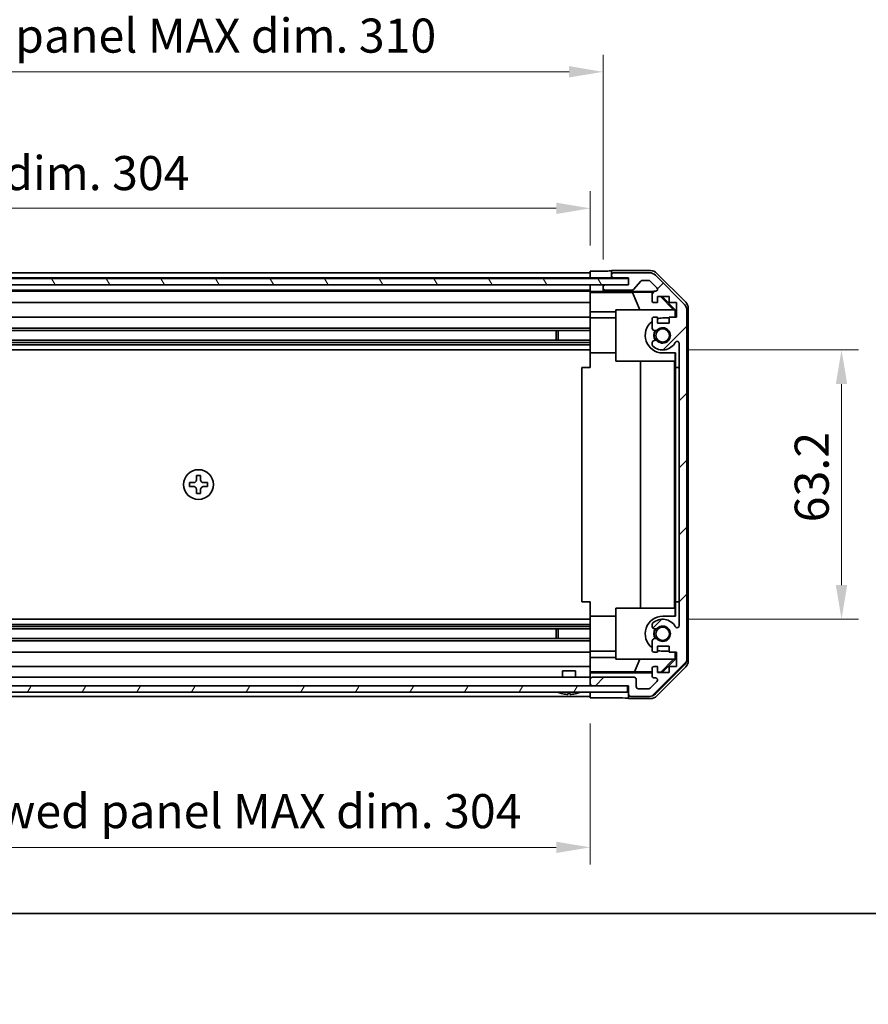
# Model space of a CAD drawing. Units: millimetres. Extents: x -772 to 5719, y -186 to 960.
# Drawn here: x 1231 to 1431, y -186 to 45 of the extents above; entities that cross this region are included whole.
import ezdxf

# ---------------------------------------------------------------- set-up
doc = ezdxf.new("R2010")
doc.units = ezdxf.units.MM
doc.header["$LTSCALE"] = 4
doc.layers.get('Defpoints').update_dxf_attribs({"lineweight": 25})
for name, color, linetype, lineweight in [('Border (ISO)', 7, 'Continuous', 35), ('Dimension (ISO)', 7, 'Continuous', 18), ('Dimension (ISO) @ 1', 7, 'Continuous', 18), ('Hatch (ISO)', 1, 'Continuous', 18), ('Visible (ISO)', 7, 'Continuous', 35)]:
    doc.layers.add(name, color=color, linetype=linetype, lineweight=lineweight)
doc.styles.add('Note Text (TK)', font='MS PGothic.ttf')
doc.dimstyles.new('Default - Method 1b (TK)', dxfattribs={"dimscale": 4, "dimtxt": 2.5, "dimasz": 2.5, "dimexe": 1, "dimexo": 1.5, "dimgap": 1, "dimtad": 1, "dimtoh": 1, "dimrnd": 1e-08, "dimdsep": 46, "dimtxsty": 'Note Text (TK)', "dimcen": 0.09, "dimdle": 5, "dimclrd": 100, "dimclre": 100, "dimclrt": 7, "dimadec": 1, "dimazin": 1, "dimtfac": 1, "dimtmove": 0, "dimatfit": 3, "dimfxl": 0, "dimtolj": 1, "dimlwd": -1, "dimlwe": -1, "dimarcsym": 0})

# ---------------------------------------------------------------- blocks, each defined once
blk = doc.blocks.new('図面枠 tk図枠')
at = {"layer": 'Border (ISO)'}
blk.add_line((14.5, 8), (405.5, 8), dxfattribs=at)
blk = doc.blocks.new('*D30')
at = {"layer": 'Defpoints', "color": 0, "transparency": 16777216}
for p in [(1382.44, -32.14), (1382.44, -95.34), (1424.44, -95.34)]:
    blk.add_point(p, dxfattribs=at)
at = {"layer": 'Dimension (ISO)', "color": 100, "transparency": 16777216}
for p, q in [((1388.44, -32.14), (1428.44, -32.14)), ((1424.44, -40.14), (1424.44, -87.34)), ((1388.44, -95.34), (1428.44, -95.34))]:
    blk.add_line(p, q, dxfattribs=at)
for points in [[(1423.1, -40.14), (1425.77, -40.14), (1424.44, -32.14)], [(1423.1, -87.34), (1425.77, -87.34), (1424.44, -95.34)]]:
    blk.add_solid(points, dxfattribs=at)
at = {"layer": 'Dimension (ISO)', "color": 7, "transparency": 16777216, "insert": (1417.44, -72.59), "char_height": 8, "attachment_point": 4, "rotation": 90, "style": 'Note Text (TK)'}
blk.add_mtext('\\A1;63.2', dxfattribs=at)
blk = doc.blocks.new('*D28')
at = {"layer": 'Defpoints', "color": 0, "transparency": 16777216}
for p in [(1365.44, 1.09), (1061.44, -13.54), (1365.44, -13.63)]:
    blk.add_point(p, dxfattribs=at)
at = {"layer": 'Dimension (ISO)', "color": 100, "transparency": 16777216}
for p, q in [((1061.44, -7.54), (1061.44, 5.09)), ((1365.44, -7.63), (1365.44, 5.09)), ((1069.44, 1.09), (1357.44, 1.09))]:
    blk.add_line(p, q, dxfattribs=at)
for points in [[(1069.44, 2.42), (1069.44, -0.25), (1061.44, 1.09)], [(1357.44, 2.42), (1357.44, -0.25), (1365.44, 1.09)]]:
    blk.add_solid(points, dxfattribs=at)
at = {"layer": 'Dimension (ISO)', "color": 7, "transparency": 16777216, "insert": (1150.76, 9.36), "char_height": 8, "attachment_point": 4, "style": 'Note Text (TK)'}
blk.add_mtext('\\A1;有効寸法 / MAX dim. 304', dxfattribs=at)
blk = doc.blocks.new('*D25')
at = {"layer": 'Defpoints', "color": 0, "transparency": 16777216}
for p in [(1061.44, -113.94), (1365.44, -113.78), (1365.44, -148.87)]:
    blk.add_point(p, dxfattribs=at)
at = {"layer": 'Dimension (ISO)', "color": 100, "transparency": 16777216}
for p, q in [((1061.44, -119.94), (1061.44, -152.87)), ((1365.44, -119.78), (1365.44, -152.87)), ((1069.44, -148.87), (1357.44, -148.87))]:
    blk.add_line(p, q, dxfattribs=at)
for points in [[(1069.44, -147.54), (1069.44, -150.2), (1061.44, -148.87)], [(1357.44, -147.54), (1357.44, -150.2), (1365.44, -148.87)]]:
    blk.add_solid(points, dxfattribs=at)
at = {"layer": 'Dimension (ISO)', "color": 7, "transparency": 16777216, "insert": (1074.8, -140.37), "char_height": 8, "attachment_point": 4, "style": 'Note Text (TK)'}
blk.add_mtext('\\A1;ねじ止めパネル有効寸法 / Screwed panel MAX dim. 304', dxfattribs=at)
blk = doc.blocks.new('*D24')
at = {"layer": 'Defpoints', "color": 0, "transparency": 16777216}
for p in [(1368.44, 33.12), (1058.44, -16.89), (1368.44, -16.89)]:
    blk.add_point(p, dxfattribs=at)
at = {"layer": 'Dimension (ISO)', "color": 100, "transparency": 16777216}
for p, q in [((1058.44, -10.89), (1058.44, 37.12)), ((1368.44, -10.89), (1368.44, 37.12)), ((1066.44, 33.12), (1360.44, 33.12))]:
    blk.add_line(p, q, dxfattribs=at)
for points in [[(1066.44, 34.46), (1066.44, 31.79), (1058.44, 33.12)], [(1360.44, 34.46), (1360.44, 31.79), (1368.44, 33.12)]]:
    blk.add_solid(points, dxfattribs=at)
at = {"layer": 'Dimension (ISO)', "color": 7, "transparency": 16777216, "insert": (1073.29, 41.62), "char_height": 8, "attachment_point": 4, "style": 'Note Text (TK)'}
blk.add_mtext('\\A1;ハメ込みパネル有効寸法 / Slide panel MAX dim. 310', dxfattribs=at)

msp = doc.modelspace()

# ---------------------------------------------------------------- hatches: boundary and pattern name
at = {"layer": 'Hatch (ISO)'}
h = msp.add_hatch(dxfattribs=at)
h.set_pattern_fill('ANSI31', color=256, scale=88.9, angle=75.000175, style=0)
h.set_pattern_definition([(120.0002, (750.829, -192.409), (-9.62369, -5.55628), [])])
h.paths.add_polyline_path([(1052.4874, -15.3886), (1052.4874, -16.8886), (1057.9374, -16.8886), (1368.9374, -16.8886), (1374.3874, -16.8886), (1374.3874, -15.3886)])
h = msp.add_hatch(dxfattribs=at)
h.set_pattern_fill('ANSI31', color=256, scale=88.9, style=0)
h.set_pattern_definition([(45, (750.829, -192.409), (-7.85772, 7.85772), [])])
edge = h.paths.add_edge_path()
edge.add_ellipse((1386.1374, -22.867), major_axis=(2, 0), ratio=1, start_angle=0, end_angle=45)
edge.add_line((1387.5516, -21.4528), (1380.7232, -14.6244))
edge.add_ellipse((1379.309, -16.0386), major_axis=(1.4142, 1.4142), ratio=1, start_angle=0, end_angle=45)
edge.add_line((1379.309, -14.0386), (1370.9374, -14.0386))
edge.add_ellipse((1370.9374, -14.5386), major_axis=(0, 0.5), ratio=1, start_angle=0, end_angle=90)
edge.add_line((1370.4374, -14.5386), (1370.4374, -14.7386))
edge.add_ellipse((1370.9374, -14.7386), major_axis=(-0.5, 0), ratio=1, start_angle=0, end_angle=90)
edge.add_line((1370.9374, -15.2386), (1374.4374, -15.2386))
edge.add_line((1374.4374, -15.2386), (1374.4374, -16.8886))
edge.add_line((1374.4374, -16.8886), (1374.3874, -16.8886))
edge.add_line((1374.3874, -16.8886), (1368.9374, -16.8886))
edge.add_ellipse((1368.9374, -17.3886), major_axis=(0, 0.5), ratio=1, start_angle=0, end_angle=90)
edge.add_line((1368.4374, -17.3886), (1368.4374, -17.5886))
edge.add_ellipse((1368.9374, -17.5886), major_axis=(-0.5, 0), ratio=1, start_angle=0, end_angle=90)
edge.add_line((1368.9374, -18.0886), (1375.2129, -18.0886))
edge.add_ellipse((1375.2129, -17.5886), major_axis=(0, -0.5), ratio=1, start_angle=0, end_angle=48.366461)
edge.add_line((1375.5866, -17.9208), (1377.2882, -16.0064))
edge.add_ellipse((1377.6619, -16.3386), major_axis=(-0.3737, 0.3322), ratio=1, start_angle=311.633539, end_angle=360, ccw=False)
edge.add_line((1377.6619, -15.8386), (1379.1847, -15.8386))
edge.add_ellipse((1379.1847, -16.3386), major_axis=(0, 0.5), ratio=1, start_angle=315, end_angle=360, ccw=False)
edge.add_line((1379.5383, -15.985), (1381.0883, -17.535))
edge.add_ellipse((1380.7347, -17.8886), major_axis=(0.3536, 0.3536), ratio=1, start_angle=225, end_angle=360, ccw=False)
edge.add_line((1380.7347, -18.3886), (1380.4374, -18.3886))
edge.add_ellipse((1380.4374, -18.8886), major_axis=(0, 0.5), ratio=1, start_angle=0, end_angle=90)
edge.add_line((1379.9374, -18.8886), (1379.9374, -20.5386))
edge.add_ellipse((1380.4374, -20.5386), major_axis=(-0.5, 0), ratio=1, start_angle=0, end_angle=90)
edge.add_line((1380.4374, -21.0386), (1381.1874, -21.0386))
edge.add_line((1381.1874, -21.0386), (1381.1874, -19.6386))
edge.add_line((1381.1874, -19.6386), (1383.9874, -19.6386))
edge.add_line((1383.9874, -19.6386), (1383.9874, -21.0386))
edge.add_line((1383.9874, -21.0386), (1385.6874, -21.0386))
edge.add_line((1385.6874, -21.0386), (1385.6874, -24.4386))
edge.add_line((1385.6874, -24.4386), (1383.9874, -24.4386))
edge.add_line((1383.9874, -24.4386), (1383.9874, -25.8386))
edge.add_line((1383.9874, -25.8386), (1381.1874, -25.8386))
edge.add_line((1381.1874, -25.8386), (1381.1874, -24.4386))
edge.add_line((1381.1874, -24.4386), (1380.4374, -24.4386))
edge.add_ellipse((1380.4374, -24.9386), major_axis=(0, 0.5), ratio=1, start_angle=0, end_angle=90)
edge.add_line((1379.9374, -24.9386), (1379.9374, -27.0659))
edge.add_ellipse((1380.695, -26.8088), major_axis=(-0.7576, -0.2571), ratio=1, start_angle=0, end_angle=113.335886)
edge.add_ellipse((1382.4374, -28.7386), major_axis=(-1.2063, 1.336), ratio=1, start_angle=95.840426, end_angle=360, ccw=False)
edge.add_ellipse((1380.695, -30.6683), major_axis=(0.5361, 0.5938), ratio=1, start_angle=0, end_angle=113.335886)
edge.add_line((1379.9374, -30.4113), (1379.9373, -30.9254))
edge.add_ellipse((1380.695, -30.6683), major_axis=(-0.7577, -0.2571), ratio=1, start_angle=0, end_angle=29.176312)
edge.add_ellipse((1382.4374, -28.7386), major_axis=(-2.2786, -2.5236), ratio=1, start_angle=0, end_angle=102.759257)
edge.add_ellipse((1385.8377, -30.6483), major_axis=(-0.4357, 0.2447), ratio=1, start_angle=209.320529, end_angle=360, ccw=False)
edge.add_line((1386.3374, -30.6483), (1386.3374, -96.8288))
edge.add_ellipse((1385.8377, -96.8288), major_axis=(0.4997, 0), ratio=1, start_angle=209.320529, end_angle=360, ccw=False)
edge.add_ellipse((1382.4374, -98.7386), major_axis=(2.9645, 1.665), ratio=1, start_angle=0, end_angle=102.759257)
edge.add_ellipse((1380.695, -96.8088), major_axis=(-0.5362, 0.5939), ratio=1, start_angle=0, end_angle=29.176312)
edge.add_line((1379.9373, -96.5517), (1379.9374, -97.0659))
edge.add_ellipse((1380.695, -96.8088), major_axis=(-0.7576, -0.2571), ratio=1, start_angle=0, end_angle=113.335886)
edge.add_ellipse((1382.4374, -98.7386), major_axis=(-1.2063, 1.336), ratio=1, start_angle=95.840426, end_angle=360, ccw=False)
edge.add_ellipse((1380.695, -100.6683), major_axis=(0.5361, 0.5938), ratio=1, start_angle=0, end_angle=113.335886)
edge.add_line((1379.9374, -100.4113), (1379.9374, -102.5386))
edge.add_ellipse((1380.4374, -102.5386), major_axis=(-0.5, 0), ratio=1, start_angle=0, end_angle=90)
edge.add_line((1380.4374, -103.0386), (1381.1874, -103.0386))
edge.add_line((1381.1874, -103.0386), (1381.1874, -101.6386))
edge.add_line((1381.1874, -101.6386), (1383.9874, -101.6386))
edge.add_line((1383.9874, -101.6386), (1383.9874, -103.0386))
edge.add_line((1383.9874, -103.0386), (1385.6874, -103.0386))
edge.add_line((1385.6874, -103.0386), (1385.6874, -106.4386))
edge.add_line((1385.6874, -106.4386), (1383.9874, -106.4386))
edge.add_line((1383.9874, -106.4386), (1383.9874, -107.8386))
edge.add_line((1383.9874, -107.8386), (1381.1874, -107.8386))
edge.add_line((1381.1874, -107.8386), (1381.1874, -106.4386))
edge.add_line((1381.1874, -106.4386), (1380.4374, -106.4386))
edge.add_ellipse((1380.4374, -106.9386), major_axis=(0, 0.5), ratio=1, start_angle=0, end_angle=90)
edge.add_line((1379.9374, -106.9386), (1379.9374, -108.5886))
edge.add_ellipse((1380.4374, -108.5886), major_axis=(-0.5, 0), ratio=1, start_angle=0, end_angle=90)
edge.add_line((1380.4374, -109.0886), (1380.7347, -109.0886))
edge.add_ellipse((1380.7347, -109.5886), major_axis=(0, 0.5), ratio=1, start_angle=225, end_angle=360, ccw=False)
edge.add_line((1381.0883, -109.9421), (1379.5383, -111.4921))
edge.add_ellipse((1379.1847, -111.1386), major_axis=(0.3536, -0.3536), ratio=1, start_angle=315, end_angle=360, ccw=False)
edge.add_line((1379.1847, -111.6386), (1376.7374, -111.6386))
edge.add_ellipse((1376.7374, -111.1386), major_axis=(0, -0.5), ratio=1, start_angle=270, end_angle=360, ccw=False)
edge.add_line((1376.2374, -111.1386), (1376.2374, -109.4386))
edge.add_ellipse((1375.7374, -109.4386), major_axis=(0.5, 0), ratio=1, start_angle=0, end_angle=90)
edge.add_line((1375.7374, -108.9386), (1365.9374, -108.9386))
edge.add_ellipse((1365.9374, -109.4386), major_axis=(0, 0.5), ratio=1, start_angle=0, end_angle=90)
edge.add_line((1365.4374, -109.4386), (1365.4374, -110.4386))
edge.add_ellipse((1365.9374, -110.4386), major_axis=(-0.5, 0), ratio=1, start_angle=0, end_angle=90)
edge.add_line((1365.9374, -110.9386), (1374.1874, -110.9386))
edge.add_line((1374.1874, -110.9386), (1374.4374, -110.9386))
edge.add_line((1374.4374, -110.9386), (1374.4374, -112.9386))
edge.add_ellipse((1374.9374, -112.9386), major_axis=(-0.5, 0), ratio=1, start_angle=0, end_angle=90)
edge.add_line((1374.9374, -113.4386), (1379.309, -113.4386))
edge.add_ellipse((1379.309, -111.4386), major_axis=(0, -2), ratio=1, start_angle=0, end_angle=45)
edge.add_line((1380.7232, -112.8528), (1387.5516, -106.0244))
edge.add_ellipse((1386.1374, -104.6101), major_axis=(1.4142, -1.4142), ratio=1, start_angle=0, end_angle=45)
edge.add_line((1388.1374, -104.6101), (1388.1374, -22.867))
h = msp.add_hatch(dxfattribs=at)
h.set_pattern_fill('ANSI31', color=256, scale=88.9, angle=14.999978, style=0)
h.set_pattern_definition([(60, (750.829, -192.409), (-9.6237, 5.55625), [])])
h.paths.add_polyline_path([(1052.6874, -110.9386), (1052.6874, -112.4386), (1374.1874, -112.4386), (1374.1874, -110.9386), (1365.9374, -110.9386), (1060.9374, -110.9386)])

# ---------------------------------------------------------------- linework, layer by layer
at = {"layer": 'Visible (ISO)'}
for p, q in [((1365.4374, -15.2393), (1365.4374, -13.6259)), ((1365.4374, -13.6259), (1368.4374, -13.6259)), ((1370.4374, -13.5386), (1370.4374, -14.5386)), ((1370.4374, -13.5386), (1379.6078, -13.5386)), ((1374.3874, -15.3886), (1052.4874, -15.3886)), ((1061.4374, -14.0386), (1365.4374, -14.0386)), ((1061.4374, -15.2386), (1365.4374, -15.2386)), ((1365.4374, -14.7386), (1365.4374, -14.5386)), ((1365.4374, -15.3886), (1365.4374, -15.2393)), ((1365.4374, -15.3886), (1365.4374, -15.2393)), ((1368.4374, -15.2393), (1365.4374, -15.2393)), ((1370.4374, -15.2393), (1368.4374, -15.2393)), ((1370.4374, -14.5386), (1370.4374, -14.7386)), ((1370.4374, -14.7386), (1370.4374, -15.2393)), ((1370.4374, -15.2393), (1374.4374, -15.2393)), ((1379.309, -14.0386), (1370.9374, -14.0386)), ((1370.9374, -15.2386), (1374.4374, -15.2386)), ((1374.3874, -16.8886), (1374.3874, -15.3886)), ((1374.4374, -15.2386), (1374.4374, -16.8886)), ((1375.5866, -17.9208), (1377.2882, -16.0064)), ((1377.6619, -15.8386), (1379.1847, -15.8386)), ((1379.5383, -15.985), (1381.0883, -17.535)), ((1387.5516, -21.4528), (1380.7232, -14.6244)), ((1381.0218, -14.1242), (1387.8517, -20.9541)), ((1052.4874, -16.8886), (1374.3874, -16.8886)), ((1061.4374, -18.0886), (1365.4374, -18.0886)), ((1061.4374, -18.3886), (1365.4374, -18.3886)), ((1365.4374, -16.8886), (1365.4374, -16.8893)), ((1365.4374, -18.4417), (1365.4374, -16.8893)), ((1365.4374, -16.8893), (1366.4374, -16.8893)), ((1365.4374, -17.5886), (1365.4374, -17.3886)), ((1365.4374, -18.6435), (1365.4374, -18.4417)), ((1366.4374, -18.4417), (1365.4374, -18.4417)), ((1366.4374, -16.8893), (1368.4374, -16.8893)), ((1368.4374, -16.8893), (1368.4374, -17.3886)), ((1368.9102, -16.8893), (1368.4374, -16.8893)), ((1368.4374, -17.3886), (1368.4374, -17.5886)), ((1368.4374, -17.5886), (1368.4374, -18.3893)), ((1368.4374, -18.3893), (1380.4102, -18.3893)), ((1368.4374, -18.3893), (1368.4374, -18.4068)), ((1374.4374, -16.8886), (1368.9374, -16.8886)), ((1368.9374, -18.0886), (1375.2129, -18.0886)), ((1380.7347, -18.3886), (1380.4374, -18.3886)), ((1365.4374, -18.6435), (1365.4374, -18.8886)), ((1365.4374, -18.6611), (1375.3749, -18.6611)), ((1365.4374, -20.5386), (1365.4374, -18.8886)), ((1365.4374, -20.5386), (1365.4374, -21.0386)), ((1375.3749, -18.6611), (1380.0443, -18.5796)), ((1375.3749, -18.6611), (1377.0346, -22.7386)), ((1379.9374, -18.8886), (1379.9374, -20.5386)), ((1381.1874, -21.0386), (1381.1874, -19.6386)), ((1381.1874, -19.6386), (1383.9874, -19.6386)), ((1381.9247, -19.6386), (1384.9794, -22.7386)), ((1382.2922, -19.6386), (1385.4369, -22.7833)), ((1383.9874, -19.6386), (1383.9874, -21.0386)), ((1061.4374, -21.0386), (1365.4374, -21.0386)), ((1365.4374, -23.1674), (1365.4374, -21.0386)), ((1371.4374, -34.7386), (1371.4374, -22.7386)), ((1371.4374, -22.7386), (1385.1828, -22.7386)), ((1380.4374, -21.0386), (1381.1874, -21.0386)), ((1383.9874, -21.0386), (1385.6874, -21.0386)), ((1385.3322, -22.888), (1385.1828, -22.7386)), ((1385.4369, -22.7833), (1385.3322, -22.888)), ((1385.3322, -24.4386), (1385.3322, -22.888)), ((1385.4369, -22.7833), (1385.4369, -24.4386)), ((1385.6874, -21.0386), (1385.6874, -24.4386)), ((1388.1374, -104.6101), (1388.1374, -22.867)), ((1388.4374, -22.3682), (1388.4374, -105.109)), ((1061.4374, -24.4386), (1365.4374, -24.4386)), ((1365.4374, -24.4386), (1365.4374, -23.1674)), ((1371.4374, -23.1674), (1365.4374, -23.1674)), ((1365.4374, -24.4386), (1365.4374, -24.9386)), ((1371.4374, -24.6386), (1365.4374, -24.6386)), ((1365.4374, -25.489), (1365.4374, -24.9386)), ((1379.9374, -24.9386), (1379.9374, -27.0659)), ((1381.1874, -24.4386), (1380.4374, -24.4386)), ((1381.1874, -25.8386), (1381.1874, -24.4386)), ((1382.4374, -24.6386), (1383.9874, -24.6386)), ((1385.6874, -24.4386), (1383.9874, -24.4386)), ((1383.9874, -24.4386), (1383.9874, -25.8386)), ((1061.4374, -27.0659), (1365.4374, -27.0659)), ((1061.4374, -27.6088), (1365.4374, -27.6088)), ((1357.4374, -29.8683), (1357.4374, -27.6088)), ((1357.8669, -27.6088), (1357.8669, -29.8683)), ((1365.4374, -32.8386), (1365.4374, -25.489)), ((1383.9874, -25.8386), (1381.1874, -25.8386)), ((1061.4374, -29.8683), (1365.4374, -29.8683)), ((1061.4374, -30.4113), (1365.4374, -30.4113)), ((1061.4374, -30.9254), (1365.4374, -30.9254)), ((1061.4374, -32.1387), (1365.4374, -32.1387)), ((1379.9374, -30.4113), (1379.9373, -30.9254)), ((1386.3374, -30.6483), (1386.3374, -96.8288)), ((1365.4374, -36.2386), (1365.4374, -32.8386)), ((1371.4374, -32.8386), (1365.4374, -32.8386)), ((1385.4369, -32.8386), (1382.4374, -32.8386)), ((1385.3322, -34.7386), (1385.3322, -32.8386)), ((1385.4369, -32.8386), (1385.4369, -36.2386)), ((1365.4374, -36.2386), (1363.4374, -36.2386)), ((1363.4374, -36.2386), (1363.4374, -91.2386)), ((1385.3322, -34.7386), (1371.4374, -34.7386)), ((1377.1948, -92.7386), (1377.1948, -34.7386)), ((1385.2281, -34.7386), (1385.2281, -92.7386)), ((1385.4369, -91.2386), (1385.4369, -36.2386)), ((1385.4369, -36.2386), (1386.3369, -36.2386)), ((1386.3369, -36.2386), (1386.3369, -91.2386)), ((1273.9041, -61.6386), (1272.9707, -61.6386)), ((1272.9707, -61.6386), (1272.9707, -62.5719)), ((1273.9041, -62.5719), (1273.9041, -61.6386)), ((1271.3374, -63.2719), (1271.3374, -64.2052)), ((1272.2707, -63.2719), (1271.3374, -63.2719)), ((1271.3374, -64.2052), (1272.2707, -64.2052)), ((1275.5374, -63.2719), (1274.6041, -63.2719)), ((1274.6041, -64.2052), (1275.5374, -64.2052)), ((1275.5374, -64.2052), (1275.5374, -63.2719)), ((1272.9707, -64.9052), (1272.9707, -65.8386)), ((1272.9707, -65.8386), (1273.9041, -65.8386)), ((1273.9041, -65.8386), (1273.9041, -64.9052)), ((1365.4374, -91.2386), (1363.4374, -91.2386)), ((1365.4374, -94.6386), (1365.4374, -91.2386)), ((1385.4369, -91.2386), (1385.4369, -94.6386)), ((1386.3369, -91.2386), (1385.4369, -91.2386)), ((1365.4374, -101.9882), (1365.4374, -94.6386)), ((1371.4374, -94.6386), (1365.4374, -94.6386)), ((1371.4374, -104.7386), (1371.4374, -92.7386)), ((1371.4374, -92.7386), (1385.3322, -92.7386)), ((1382.4374, -94.6386), (1385.4369, -94.6386)), ((1385.3322, -94.6386), (1385.3322, -92.7386)), ((1061.4374, -95.3385), (1365.4374, -95.3385)), ((1061.4374, -96.5517), (1365.4374, -96.5517)), ((1379.9373, -96.5517), (1379.9374, -97.0659)), ((1061.4374, -97.0659), (1365.4374, -97.0659)), ((1061.4374, -97.6088), (1365.4374, -97.6088)), ((1357.4374, -99.8683), (1357.4374, -97.6088)), ((1357.8669, -97.6088), (1357.8669, -99.8683)), ((1061.4374, -99.8683), (1365.4374, -99.8683)), ((1061.4374, -100.4113), (1365.4374, -100.4113)), ((1379.9374, -100.4113), (1379.9374, -102.5386)), ((1381.1874, -103.0386), (1381.1874, -101.6386)), ((1381.1874, -101.6386), (1383.9874, -101.6386)), ((1383.9874, -101.6386), (1383.9874, -103.0386)), ((1061.4374, -103.0386), (1365.4374, -103.0386)), ((1365.4374, -102.5386), (1365.4374, -101.9882)), ((1365.4374, -102.5386), (1365.4374, -103.0386)), ((1371.4374, -102.8386), (1365.4374, -102.8386)), ((1365.4374, -104.3098), (1365.4374, -103.0386)), ((1380.4374, -103.0386), (1381.1874, -103.0386)), ((1383.9874, -102.8386), (1382.4374, -102.8386)), ((1383.9874, -103.0386), (1385.6874, -103.0386)), ((1385.3322, -104.5892), (1385.3322, -103.0386)), ((1385.4369, -103.0386), (1385.4369, -104.6939)), ((1385.6874, -103.0386), (1385.6874, -106.4386)), ((1365.4374, -106.4386), (1365.4374, -104.3098)), ((1365.4374, -104.3098), (1371.4374, -104.3098)), ((1385.1828, -104.7386), (1371.4374, -104.7386)), ((1375.8512, -107.6458), (1377.0346, -104.7386)), ((1380.7232, -112.8528), (1387.5516, -106.0244)), ((1384.9794, -104.7386), (1382.0088, -107.7533)), ((1385.4369, -104.6939), (1382.2922, -107.8386)), ((1385.1828, -104.7386), (1385.3322, -104.5892)), ((1385.3322, -104.5892), (1385.4369, -104.6939)), ((1061.4374, -106.4386), (1365.4374, -106.4386)), ((1358.9374, -107.4386), (1361.9374, -107.4386)), ((1358.9374, -108.9386), (1358.9374, -107.4386)), ((1361.9374, -108.9386), (1361.9374, -107.4386)), ((1365.4374, -106.4386), (1365.4374, -106.9386)), ((1365.4374, -107.6846), (1365.4374, -106.9386)), ((1375.8512, -107.6458), (1365.4374, -107.6458)), ((1365.4374, -107.9377), (1365.4374, -107.6846)), ((1379.9374, -107.9377), (1365.4374, -107.9377)), ((1365.4374, -107.9377), (1365.4374, -109.4386)), ((1379.9374, -107.7171), (1375.8512, -107.6458)), ((1379.9374, -106.9386), (1379.9374, -108.5886)), ((1381.1874, -106.4386), (1380.4374, -106.4386)), ((1387.8517, -106.523), (1381.0218, -113.3529)), ((1381.1874, -107.8386), (1381.1874, -106.4386)), ((1382.0088, -107.7533), (1381.1874, -107.7389)), ((1383.9874, -107.8386), (1381.1874, -107.8386)), ((1382.0941, -107.8386), (1382.0088, -107.7533)), ((1385.6874, -106.4386), (1383.9874, -106.4386)), ((1383.9874, -106.4386), (1383.9874, -107.8386)), ((1061.4374, -108.9386), (1365.4374, -108.9386)), ((1365.4374, -109.4386), (1365.4374, -110.4386)), ((1365.4374, -110.4386), (1365.4374, -110.9386)), ((1375.7374, -108.9386), (1365.9374, -108.9386)), ((1376.2374, -111.1386), (1376.2374, -109.4386)), ((1381.0883, -109.9421), (1379.5383, -111.4921)), ((1380.4374, -109.0886), (1380.7347, -109.0886)), ((1374.1874, -110.9386), (1052.6874, -110.9386)), ((1052.6874, -112.4386), (1374.1874, -112.4386)), ((1358.7055, -112.7813), (1358.7051, -112.7866)), ((1360.1555, -112.7813), (1360.1394, -112.966)), ((1360.7354, -112.966), (1360.7193, -112.7813)), ((1362.1697, -112.7866), (1362.1693, -112.7813)), ((1365.4374, -112.9386), (1365.4374, -112.4386)), ((1365.4374, -113.7815), (1365.4374, -112.4386)), ((1365.9374, -110.9386), (1374.4374, -110.9386)), ((1374.1874, -112.4386), (1374.1874, -110.9386)), ((1374.4374, -110.9386), (1374.4374, -112.9386)), ((1374.4374, -112.9386), (1374.4374, -113.9386)), ((1379.1847, -111.6386), (1376.7374, -111.6386)), ((1061.4374, -113.4386), (1365.4374, -113.4386)), ((1369.4374, -113.7815), (1365.4374, -113.7815)), ((1374.4374, -113.9386), (1379.6078, -113.9386)), ((1374.9374, -113.4386), (1379.309, -113.4386))]:
    msp.add_line(p, q, dxfattribs=at)
for centre, radius in [((1382.4374, -28.7386), 1.5706), ((1273.4374, -63.7386), 3.5), ((1382.4374, -98.7386), 1.5706)]:
    msp.add_circle(centre, radius, dxfattribs=at)
for centre, radius, start, end in [((1370.9374, -14.5386), 0.5, 90, 180), ((1370.9374, -14.7386), 0.5, 180, 270), ((1377.6619, -16.3386), 0.5, 90, 138.366461), ((1379.1847, -16.3386), 0.5, 45, 90), ((1379.309, -16.0386), 2, 45, 90), ((1368.9374, -17.3886), 0.5, 90, 180), ((1368.9374, -17.5886), 0.5, 180, 270), ((1375.2129, -17.5886), 0.5, 270, 318.366461), ((1380.4374, -18.8886), 0.5, 90, 180), ((1380.7347, -17.8886), 0.5, 270, 45), ((1380.4374, -20.5386), 0.5, 180, 270), ((1386.1374, -22.867), 2, 0, 45), ((1380.4374, -24.9386), 0.5, 90, 180), ((1382.4374, -28.7386), 4.1, 90, 107.750827), ((1382.4374, -28.7386), 4.1, 127.571869, 270), ((1380.695, -26.8088), 0.8, 198.743901, 312.079787), ((1382.4374, -28.7386), 2.1, 147.438672, 212.561328), ((1382.4374, -28.7386), 2, 145.405155, 214.594845), ((1382.4374, -28.7386), 1.8, 227.920213, 132.079787), ((1380.695, -30.6683), 0.8, 47.920213, 161.256099), ((1380.695, -30.6683), 0.8001, 198.743901, 227.920213), ((1382.4374, -28.7386), 3.4001, 227.920213, 330.679471), ((1385.8377, -30.6483), 0.4997, 0, 150.679471), ((1382.4374, -98.7386), 4.1, 90, 232.428131), ((1380.695, -96.8088), 0.8001, 132.079787, 161.256099), ((1382.4374, -98.7386), 3.4001, 29.320529, 132.079787), ((1382.4374, -98.7386), 1.8, 227.920213, 132.079787), ((1385.8377, -96.8288), 0.4997, 209.320529, 0), ((1380.695, -96.8088), 0.8, 198.743901, 312.079787), ((1382.4374, -98.7386), 2.1, 147.438672, 212.561328), ((1382.4374, -98.7386), 2, 145.405155, 214.594845), ((1380.695, -100.6683), 0.8, 47.920213, 161.256099), ((1380.4374, -102.5386), 0.5, 180, 270), ((1382.4374, -98.7386), 4.1, 252.249173, 270), ((1386.1374, -104.6101), 2, 315, 0), ((1380.4374, -106.9386), 0.5, 90, 180), ((1380.4374, -108.5886), 0.5, 180, 270), ((1365.9374, -109.4386), 0.5, 90, 180), ((1365.9374, -110.4386), 0.5, 180, 270), ((1375.7374, -109.4386), 0.5, 0, 90), ((1380.7347, -109.5886), 0.5, 315, 90), ((1357.6642, -112.4486), 0.01, 90, 248.360479), ((1360.4374, -105.4585), 7.5301, 248.360479, 256.699773), ((1360.4374, -105.4585), 7.5301, 283.300227, 291.639521), ((1363.2106, -112.4486), 0.01, 291.639521, 90), ((1374.9374, -112.9386), 0.5, 180, 270), ((1376.7374, -111.1386), 0.5, 180, 270), ((1379.1847, -111.1386), 0.5, 270, 315), ((1379.309, -111.4386), 2, 270, 315)]:
    msp.add_arc(centre, radius, start, end, dxfattribs=at)
for centre, major_axis, ratio, start_param, end_param in [((1368.4374, -13.5909), (2, 0), 0.01745506, 4.71238898, 6.28318531), ((1379.6072, -15.5389), (1.4146, 1.4146), 0.99969546, 0, 0.78524587), ((1366.4374, -18.4068), (2, 0), 0.01745506, 4.71238898, 6.28318531), ((1386.4371, -22.3688), (1.4146, 1.4146), 0.99969546, 5.49793944, 6.28318531), ((1386.4371, -105.1084), (1.4146, -1.4146), 0.99969546, 0, 0.78524587), ((1360.4374, -105.4896), (7.5216, 0), 0.9961947, 4.48005296, 4.64586493), ((1360.4374, -105.3637), (7.4512, 0), 0.9961947, 4.67455203, 4.75022593), ((1360.4374, -105.4896), (7.5216, 0), 0.9961947, 4.77891303, 4.944725), ((1369.4374, -113.8688), (5, 0), 0.01745506, 0, 1.57079633), ((1379.6072, -111.9383), (1.4146, -1.4146), 0.99969546, 5.49793944, 6.28318531)]:
    msp.add_ellipse(centre, major_axis=major_axis, ratio=ratio, start_param=start_param, end_param=end_param, dxfattribs=at)
for points, knots in [([(1272.2707, -63.2719), (1272.3582, -63.2719), (1272.4518, -63.2545), (1272.6244, -63.1832), (1272.7033, -63.1293), (1272.8281, -63.0045), (1272.882, -62.9256), (1272.9533, -62.753), (1272.9707, -62.6594), (1272.9707, -62.5719)], [0.106921539, 0.106921539, 0.106921539, 0.106921539, 0.133383622, 0.133383622, 0.159845705, 0.159845705, 0.186307788, 0.186307788, 0.212769871, 0.212769871, 0.212769871, 0.212769871]), ([(1272.9707, -64.9052), (1272.9707, -64.8178), (1272.9533, -64.7242), (1272.882, -64.5516), (1272.8281, -64.4726), (1272.7033, -64.3479), (1272.6244, -64.294), (1272.4518, -64.2227), (1272.3582, -64.2052), (1272.2707, -64.2052)], [0.106921539, 0.106921539, 0.106921539, 0.106921539, 0.133383622, 0.133383622, 0.159845705, 0.159845705, 0.186307788, 0.186307788, 0.212769871, 0.212769871, 0.212769871, 0.212769871]), ([(1273.9041, -62.5719), (1273.9041, -62.6594), (1273.9215, -62.753), (1273.9928, -62.9256), (1274.0467, -63.0045), (1274.1715, -63.1293), (1274.2504, -63.1832), (1274.423, -63.2545), (1274.5166, -63.2719), (1274.6041, -63.2719)], [0.106921539, 0.106921539, 0.106921539, 0.106921539, 0.133383622, 0.133383622, 0.159845705, 0.159845705, 0.186307788, 0.186307788, 0.212769871, 0.212769871, 0.212769871, 0.212769871]), ([(1274.6041, -64.2052), (1274.5166, -64.2052), (1274.423, -64.2227), (1274.2504, -64.294), (1274.1715, -64.3479), (1274.0467, -64.4726), (1273.9928, -64.5516), (1273.9215, -64.7242), (1273.9041, -64.8178), (1273.9041, -64.9052)], [0.106921539, 0.106921539, 0.106921539, 0.106921539, 0.133383622, 0.133383622, 0.159845705, 0.159845705, 0.186307788, 0.186307788, 0.212769871, 0.212769871, 0.212769871, 0.212769871]), ([(1359.9374, -112.966), (1359.9627, -112.9677), (1359.9896, -112.9692), (1360.0393, -112.9711), (1360.062, -112.9716), (1360.0978, -112.9716), (1360.1133, -112.9711), (1360.1341, -112.9692), (1360.1392, -112.9677), (1360.1394, -112.966)], [0.0307191633, 0.0307191633, 0.0307191633, 0.0307191633, 0.0383195288, 0.0383195288, 0.0459198942, 0.0459198942, 0.0535202597, 0.0535202597, 0.0611206252, 0.0611206252, 0.0611206252, 0.0611206252]), ([(1360.7354, -112.966), (1360.7356, -112.9677), (1360.7407, -112.9692), (1360.7615, -112.9711), (1360.777, -112.9716), (1360.8128, -112.9716), (1360.8355, -112.9711), (1360.8851, -112.9692), (1360.9121, -112.9677), (1360.9374, -112.966)], [0.0307191633, 0.0307191633, 0.0307191633, 0.0307191633, 0.0383195288, 0.0383195288, 0.0459198942, 0.0459198942, 0.0535202597, 0.0535202597, 0.0611206252, 0.0611206252, 0.0611206252, 0.0611206252])]:
    msp.add_open_spline(points, degree=3, knots=knots, dxfattribs=at)

# ---------------------------------------------------------------- block references
at = {"xscale": 3.5, "yscale": 3.5, "zscale": 3.5}
msp.add_blockref('図面枠 tk図枠', (750.829, -192.4089), dxfattribs=at)

# ---------------------------------------------------------------- dimensions: what is measured, and where the dimension line sits
at = {"layer": 'Dimension (ISO) @ 1', "color": 100}
for base, p1, p2, text, picture, middle in [((1368.4374, 33.1225), (1058.4374, -16.8893), (1368.4374, -16.8893), 'ハメ込みパネル有効寸法 / Slide panel MAX dim. <>', '*D24', (1202.5436, 33.1225)), ((1365.4374, 1.0867), (1061.4374, -13.5386), (1365.4374, -13.6259), '有効寸法 / MAX dim. <>', '*D28', (1213.3269, 1.0867)), ((1365.4374, -148.8701), (1061.4374, -113.9386), (1365.4374, -113.7815), 'ねじ止めパネル有効寸法 / Screwed panel MAX dim. <>', '*D25', (1213.4374, -148.8701))]:
    dim = msp.add_linear_dim(base=base, p1=p1, p2=p2, angle=180, text=text, dimstyle='Default - Method 1b (TK)', override={"dimscale": 1, "dimtxt": 8, "dimasz": 8, "dimexe": 4, "dimexo": 6, "dimgap": 3, "dimtoh": 0, "dimdec": 2, "dimcen": 0.36, "dimtp": 0, "dimtm": 0, "dimtdec": 2, "dimtix": 0, "dimtofl": 0, "dimtmove": 0, "dimatfit": 1}, dxfattribs=at)
    dim.commit()
    dim.dimension.update_dxf_attribs({"geometry": picture, "text_midpoint": middle, "dimtype": 128})
dim = msp.add_linear_dim(base=(1424.4374, -95.3385), p1=(1382.4374, -32.1387), p2=(1382.4374, -95.3385), angle=90, dimstyle='Default - Method 1b (TK)', override={"dimscale": 1, "dimtxt": 8, "dimasz": 8, "dimexe": 4, "dimexo": 6, "dimgap": 3, "dimtoh": 0, "dimdec": 2, "dimcen": 0.36, "dimtp": 0, "dimtm": 0, "dimtdec": 2, "dimtix": 0, "dimtofl": 0, "dimtmove": 0, "dimatfit": 1}, dxfattribs=at)
dim.commit()
dim.dimension.update_dxf_attribs({"geometry": '*D30', "text_midpoint": (1424.4374, -63.2937), "dimtype": 128})

doc.saveas('drawing.dxf')
